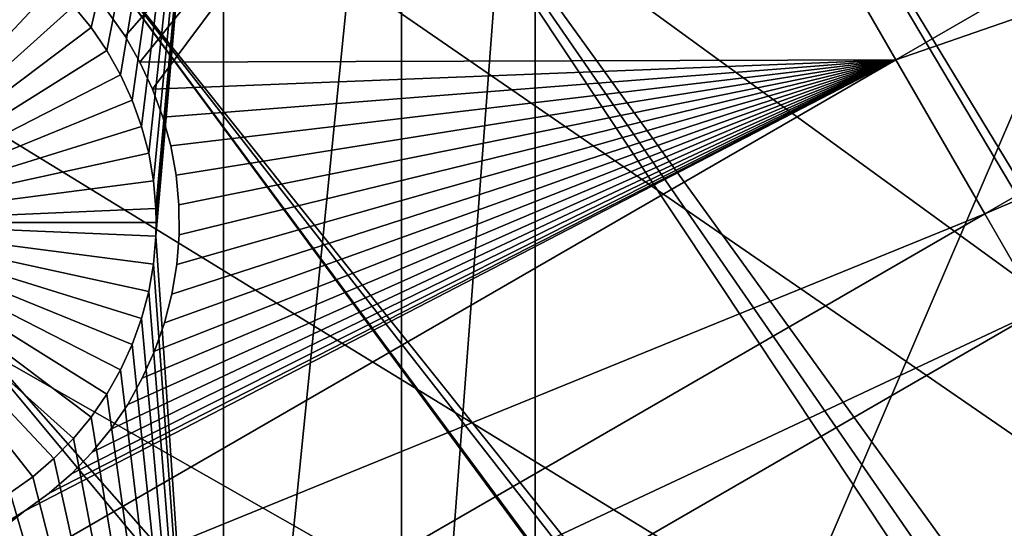
# Model space of a CAD drawing. Extents: x -110 to 227, y -530 to 77.
# Drawn here: x -56 to -46, y -390 to -384 of the extents above; entities that cross this region are included whole.
import ezdxf

# ---------------------------------------------------------------- set-up
doc = ezdxf.new("R2010")
doc.units = 0
for name, color, linetype in [('L25', 7, 'CONTINUOUS'), ('L26', 7, 'CONTINUOUS'), ('L27', 7, 'CONTINUOUS')]:
    doc.layers.add(name, color=color, linetype=linetype)

msp = doc.modelspace()

# ---------------------------------------------------------------- linework, layer by layer
at = {"layer": 'L25', "color": 250}
for points in [[(-47.88317, -323.0048, 862.2), (-39.48212, -319.2936, 862.2), (0, -420.0329, 862.2)], [(0, -420.0329, 862.2), (-55.93922, -327.4151, 862.2), (-47.88317, -323.0048, 862.2)], [(0, -420.0329, 862.2), (-63.59223, -332.4928, 862.2), (-55.93922, -327.4151, 862.2)], [(-70.78706, -338.2011, 862.2), (-63.59223, -332.4928, 862.2), (0, -420.0329, 862.2)], [(-77.47187, -344.4991, 862.2), (-70.78706, -338.2011, 862.2), (0, -420.0329, 862.2)], [(-77.47187, -344.4991, 862.2), (0, -420.0329, 862.2), (-83.59849, -351.3413, 862.2)], [(0, -420.0329, 862.2), (-89.12277, -358.6784, 862.2), (-83.59849, -351.3413, 862.2)], [(-83.56436, -351.3689, 865.2), (-57.99471, -386.3127, 867.9), (-55.91579, -382.9672, 867.9)], [(0, -420.0329, 862.2), (-94.00493, -366.4576, 862.2), (-89.12277, -358.6784, 862.2)], [(-98.20978, -374.6227, 862.2), (-94.00493, -366.4576, 862.2), (0, -420.0329, 862.2)], [(-48.55449, -373.7414, 867.9), (-28.69006, -411.2647, 870.6), (-45.75407, -370.9716, 867.9)], [(-51.18753, -376.6707, 867.9), (-29.14217, -412.9772, 870.6), (-48.55449, -373.7414, 867.9)], [(-48.55449, -373.7414, 867.9), (-29.14217, -412.9772, 870.6), (-28.69006, -411.2647, 870.6)], [(0, -420.0329, 862.2), (-101.707, -383.1151, 862.2), (-98.20978, -374.6227, 862.2)], [(-53.64412, -379.7496, 867.9), (-29.27935, -413.4968, 870.6), (-51.18753, -376.6707, 867.9)], [(-51.18753, -376.6707, 867.9), (-29.27935, -413.4968, 870.6), (-29.14217, -412.9772, 870.6)], [(-55.91579, -382.9672, 867.9), (-29.69526, -415.7677, 870.6), (-53.64412, -379.7496, 867.9)], [(-29.69526, -415.7677, 870.6), (-29.4998, -414.7005, 870.6), (-53.64412, -379.7496, 867.9)], [(-53.64412, -379.7496, 867.9), (-29.4998, -414.7005, 870.6), (-29.27935, -413.4968, 870.6)], [(-57.99471, -386.3127, 867.9), (-29.93881, -418.1925, 870.6), (-55.91579, -382.9672, 867.9)], [(-55.91579, -382.9672, 867.9), (-29.93881, -418.1925, 870.6), (-29.93531, -418.0638, 870.6)], [(-29.93531, -418.0638, 870.6), (-29.76556, -416.4402, 870.6), (-55.91579, -382.9672, 867.9)], [(-55.91579, -382.9672, 867.9), (-29.76556, -416.4402, 870.6), (-29.69526, -415.7677, 870.6)], [(0, -420.0329, 862.2), (-104.4715, -391.8734, 862.2), (-101.707, -383.1151, 862.2)], [(-59.8737, -389.7744, 867.9), (-29.9867, -419.9532, 870.6), (-57.99471, -386.3127, 867.9)], [(-57.99471, -386.3127, 867.9), (-29.9867, -419.9532, 870.6), (-29.93881, -418.1925, 870.6)]]:
    msp.add_3dface(points, dxfattribs=at)
at = {"layer": 'L26', "color": 250}
for points in [[(0, -420.0329, 853.2), (-41.76713, -338.0603, 853.2), (-48.06987, -341.59, 853.2)], [(0, -420.0329, 853.2), (-48.06987, -341.59, 853.2), (-54.07624, -345.6033, 853.2)], [(-54.07624, -345.6033, 853.2), (-59.74922, -350.0755, 853.2), (0, -420.0329, 853.2)], [(0, -420.0329, 853.2), (-59.74922, -350.0755, 853.2), (-65.05382, -354.979, 853.2)], [(0, -420.0329, 853.2), (-65.05382, -354.979, 853.2), (-69.95735, -360.2836, 853.2)], [(-69.95735, -360.2836, 853.2), (-74.42956, -365.9566, 853.2), (0, -420.0329, 853.2)], [(0, -420.0329, 853.2), (-74.42956, -365.9566, 853.2), (-78.44289, -371.963, 853.2)], [(0, -420.0329, 853.2), (-78.44289, -371.963, 853.2), (-81.9726, -378.2657, 853.2)], [(-55.66099, -384.1772, 850.7), (-55.85235, -383.9446, 850.7), (-54.22836, -378.0174, 850.7)], [(-54.22836, -378.0174, 850.7), (-55.49032, -384.4253, 850.7), (-55.66099, -384.1772, 850.7)], [(-54.22836, -378.0174, 850.7), (-55.34162, -384.6872, 850.7), (-55.49032, -384.4253, 850.7)], [(-55.21598, -384.9609, 850.7), (-55.34162, -384.6872, 850.7), (-54.22836, -378.0174, 850.7)], [(-54.22836, -378.0174, 850.7), (-55.11433, -385.2444, 850.7), (-55.21598, -384.9609, 850.7)], [(-54.22836, -378.0174, 850.7), (-55.03743, -385.5355, 850.7), (-55.11433, -385.2444, 850.7)], [(-54.98584, -385.8322, 850.7), (-55.03743, -385.5355, 850.7), (-54.22836, -378.0174, 850.7)], [(-54.22836, -378.0174, 850.7), (-54.95996, -386.1323, 850.7), (-54.98584, -385.8322, 850.7)], [(-54.95996, -386.4334, 850.7), (-54.95672, -386.2829, 850.7), (-54.22836, -378.0174, 850.7)], [(-54.22836, -378.0174, 850.7), (-54.95672, -386.2829, 850.7), (-54.95996, -386.1323, 850.7)], [(-54.95996, -386.4334, 850.7), (-54.22836, -378.0174, 850.7), (-54.22836, -397.1237, 850.7)], [(-54.22836, -397.1237, 850.7), (-54.22836, -378.0174, 850.7), (-52.3029, -378.0174, 850.7)], [(-54.22836, -397.1237, 850.7), (-52.3029, -378.0174, 850.7), (-52.3029, -397.1237, 850.7)], [(-52.3029, -397.1237, 850.7), (-52.3029, -378.0174, 850.7), (-50.85717, -378.0174, 850.7)], [(-52.3029, -397.1237, 850.7), (-50.85717, -378.0174, 850.7), (-50.85717, -397.1237, 850.7)], [(-50.85717, -397.1237, 850.7), (-50.85717, -378.0174, 850.7), (-42.64343, -378.0174, 850.7)], [(-50.85717, -397.1237, 850.7), (-42.64343, -378.0174, 850.7), (-42.64343, -397.1237, 850.7)], [(-81.9726, -378.2657, 853.2), (-84.99692, -384.826, 853.2), (0, -420.0329, 853.2)], [(-58.45672, -386.2829, 847.7), (-56.53577, -383.3571, 847.7), (-56.29136, -383.5331, 847.7)], [(-58.45672, -386.2829, 847.7), (-56.29136, -383.5331, 847.7), (-56.063, -383.7294, 847.7)], [(-56.063, -383.7294, 847.7), (-55.85235, -383.9446, 847.7), (-58.45672, -386.2829, 847.7)], [(-58.45672, -386.2829, 847.7), (-55.85235, -383.9446, 847.7), (-55.66099, -384.1772, 847.7)], [(-55.85235, -383.9446, 847.7), (-55.85235, -383.9446, 850.7), (-55.66099, -384.1772, 850.7)], [(-55.85235, -383.9446, 847.7), (-55.66099, -384.1772, 850.7), (-55.66099, -384.1772, 847.7)], [(-58.45672, -386.2829, 847.7), (-55.66099, -384.1772, 847.7), (-55.49032, -384.4253, 847.7)], [(-55.66099, -384.1772, 847.7), (-55.66099, -384.1772, 850.7), (-55.49032, -384.4253, 850.7)], [(-55.66099, -384.1772, 847.7), (-55.49032, -384.4253, 850.7), (-55.49032, -384.4253, 847.7)], [(-55.49032, -384.4253, 847.7), (-55.34162, -384.6872, 847.7), (-58.45672, -386.2829, 847.7)], [(-55.49032, -384.4253, 847.7), (-55.49032, -384.4253, 850.7), (-55.34162, -384.6872, 850.7)], [(-55.49032, -384.4253, 847.7), (-55.34162, -384.6872, 850.7), (-55.34162, -384.6872, 847.7)], [(-58.45672, -386.2829, 847.7), (-55.34162, -384.6872, 847.7), (-55.21598, -384.9609, 847.7)], [(-55.34162, -384.6872, 847.7), (-55.34162, -384.6872, 850.7), (-55.21598, -384.9609, 850.7)], [(-55.34162, -384.6872, 847.7), (-55.21598, -384.9609, 850.7), (-55.21598, -384.9609, 847.7)], [(0, -420.0329, 853.2), (-84.99692, -384.826, 853.2), (-87.4972, -391.6033, 853.2)], [(-58.45672, -386.2829, 847.7), (-55.21598, -384.9609, 847.7), (-55.11433, -385.2444, 847.7)], [(-55.21598, -384.9609, 847.7), (-55.21598, -384.9609, 850.7), (-55.11433, -385.2444, 850.7)], [(-55.21598, -384.9609, 847.7), (-55.11433, -385.2444, 850.7), (-55.11433, -385.2444, 847.7)], [(-55.11433, -385.2444, 847.7), (-55.03743, -385.5355, 847.7), (-58.45672, -386.2829, 847.7)], [(-55.11433, -385.2444, 847.7), (-55.11433, -385.2444, 850.7), (-55.03743, -385.5355, 850.7)], [(-55.11433, -385.2444, 847.7), (-55.03743, -385.5355, 850.7), (-55.03743, -385.5355, 847.7)], [(-58.45672, -386.2829, 847.7), (-55.03743, -385.5355, 847.7), (-54.98584, -385.8322, 847.7)], [(-55.03743, -385.5355, 847.7), (-55.03743, -385.5355, 850.7), (-54.98584, -385.8322, 850.7)], [(-55.03743, -385.5355, 847.7), (-54.98584, -385.8322, 850.7), (-54.98584, -385.8322, 847.7)], [(-58.45672, -386.2829, 847.7), (-54.98584, -385.8322, 847.7), (-54.95996, -386.1323, 847.7)], [(-54.98584, -385.8322, 847.7), (-54.98584, -385.8322, 850.7), (-54.95996, -386.1323, 850.7)], [(-54.98584, -385.8322, 847.7), (-54.95996, -386.1323, 850.7), (-54.95996, -386.1323, 847.7)], [(-54.95672, -386.2829, 847.7), (-58.45672, -386.2829, 847.7), (-54.95996, -386.1323, 847.7)], [(-54.95996, -386.1323, 847.7), (-54.95996, -386.1323, 850.7), (-54.95672, -386.2829, 847.7)], [(-54.95672, -386.2829, 847.7), (-54.95996, -386.1323, 850.7), (-54.95672, -386.2829, 850.7)], [(-54.95672, -386.2829, 847.7), (-54.95996, -386.4334, 847.7), (-58.45672, -386.2829, 847.7)], [(-56.063, -388.8363, 847.7), (-56.29136, -389.0326, 847.7), (-58.45672, -386.2829, 847.7)], [(-58.45672, -386.2829, 847.7), (-56.29136, -389.0326, 847.7), (-56.53577, -389.2086, 847.7)], [(-55.49032, -388.1404, 847.7), (-55.66099, -388.3885, 847.7), (-58.45672, -386.2829, 847.7)], [(-58.45672, -386.2829, 847.7), (-55.66099, -388.3885, 847.7), (-55.85235, -388.6211, 847.7)], [(-58.45672, -386.2829, 847.7), (-55.85235, -388.6211, 847.7), (-56.063, -388.8363, 847.7)], [(-55.11433, -387.3214, 847.7), (-55.21598, -387.6048, 847.7), (-58.45672, -386.2829, 847.7)], [(-58.45672, -386.2829, 847.7), (-55.21598, -387.6048, 847.7), (-55.34162, -387.8785, 847.7)], [(-58.45672, -386.2829, 847.7), (-55.34162, -387.8785, 847.7), (-55.49032, -388.1404, 847.7)], [(-54.95996, -386.4334, 847.7), (-54.98584, -386.7335, 847.7), (-58.45672, -386.2829, 847.7)], [(-58.45672, -386.2829, 847.7), (-54.98584, -386.7335, 847.7), (-55.03743, -387.0302, 847.7)], [(-58.45672, -386.2829, 847.7), (-55.03743, -387.0302, 847.7), (-55.11433, -387.3214, 847.7)], [(-54.95672, -386.2829, 847.7), (-54.95672, -386.2829, 850.7), (-54.95996, -386.4334, 847.7)], [(-54.95672, -386.2829, 850.7), (-54.95996, -386.4334, 850.7), (-54.95996, -386.4334, 847.7)], [(-54.22836, -397.1237, 850.7), (-54.98584, -386.7335, 850.7), (-54.95996, -386.4334, 850.7)], [(-54.95996, -386.4334, 847.7), (-54.95996, -386.4334, 850.7), (-54.98584, -386.7335, 850.7)], [(-54.95996, -386.4334, 847.7), (-54.98584, -386.7335, 850.7), (-54.98584, -386.7335, 847.7)], [(-54.22836, -397.1237, 850.7), (-55.03743, -387.0302, 850.7), (-54.98584, -386.7335, 850.7)], [(-54.98584, -386.7335, 847.7), (-54.98584, -386.7335, 850.7), (-55.03743, -387.0302, 850.7)], [(-54.98584, -386.7335, 847.7), (-55.03743, -387.0302, 850.7), (-55.03743, -387.0302, 847.7)], [(-55.11433, -387.3214, 850.7), (-55.03743, -387.0302, 850.7), (-54.22836, -397.1237, 850.7)], [(-55.03743, -387.0302, 847.7), (-55.03743, -387.0302, 850.7), (-55.11433, -387.3214, 850.7)], [(-55.03743, -387.0302, 847.7), (-55.11433, -387.3214, 850.7), (-55.11433, -387.3214, 847.7)], [(-55.21598, -387.6048, 850.7), (-55.11433, -387.3214, 850.7), (-54.22836, -397.1237, 850.7)], [(-55.11433, -387.3214, 847.7), (-55.11433, -387.3214, 850.7), (-55.21598, -387.6048, 850.7)], [(-55.11433, -387.3214, 847.7), (-55.21598, -387.6048, 850.7), (-55.21598, -387.6048, 847.7)], [(-54.22836, -397.1237, 850.7), (-55.34162, -387.8785, 850.7), (-55.21598, -387.6048, 850.7)], [(-55.21598, -387.6048, 847.7), (-55.21598, -387.6048, 850.7), (-55.34162, -387.8785, 850.7)], [(-55.21598, -387.6048, 847.7), (-55.34162, -387.8785, 850.7), (-55.34162, -387.8785, 847.7)], [(-54.22836, -397.1237, 850.7), (-55.49032, -388.1404, 850.7), (-55.34162, -387.8785, 850.7)], [(-55.34162, -387.8785, 847.7), (-55.34162, -387.8785, 850.7), (-55.49032, -388.1404, 850.7)], [(-55.34162, -387.8785, 847.7), (-55.49032, -388.1404, 850.7), (-55.49032, -388.1404, 847.7)], [(-55.66099, -388.3885, 850.7), (-55.49032, -388.1404, 850.7), (-54.22836, -397.1237, 850.7)], [(-55.49032, -388.1404, 847.7), (-55.49032, -388.1404, 850.7), (-55.66099, -388.3885, 850.7)], [(-55.49032, -388.1404, 847.7), (-55.66099, -388.3885, 850.7), (-55.66099, -388.3885, 847.7)], [(-54.22836, -397.1237, 850.7), (-55.85235, -388.6211, 850.7), (-55.66099, -388.3885, 850.7)], [(-55.66099, -388.3885, 847.7), (-55.66099, -388.3885, 850.7), (-55.85235, -388.6211, 850.7)], [(-55.66099, -388.3885, 847.7), (-55.85235, -388.6211, 850.7), (-55.85235, -388.6211, 847.7)], [(-54.22836, -397.1237, 850.7), (-56.063, -388.8363, 850.7), (-55.85235, -388.6211, 850.7)], [(-55.85235, -388.6211, 847.7), (-55.85235, -388.6211, 850.7), (-56.063, -388.8363, 850.7)], [(-55.85235, -388.6211, 847.7), (-56.063, -388.8363, 850.7), (-56.063, -388.8363, 847.7)], [(-54.22836, -397.1237, 850.7), (-56.29136, -389.0326, 850.7), (-56.063, -388.8363, 850.7)], [(-56.063, -388.8363, 847.7), (-56.063, -388.8363, 850.7), (-56.29136, -389.0326, 850.7)], [(-56.063, -388.8363, 847.7), (-56.29136, -389.0326, 850.7), (-56.29136, -389.0326, 847.7)], [(-56.53577, -389.2086, 850.7), (-56.29136, -389.0326, 850.7), (-54.22836, -397.1237, 850.7)], [(-56.29136, -389.0326, 847.7), (-56.29136, -389.0326, 850.7), (-56.53577, -389.2086, 850.7)], [(-56.29136, -389.0326, 847.7), (-56.53577, -389.2086, 850.7), (-56.53577, -389.2086, 847.7)], [(-54.22836, -397.1237, 850.7), (-56.79439, -389.3629, 850.7), (-56.53577, -389.2086, 850.7)], [(-57.06532, -389.4944, 850.7), (-56.79439, -389.3629, 850.7), (-54.22836, -397.1237, 850.7)], [(-54.22836, -397.1237, 850.7), (-57.34655, -389.6021, 850.7), (-57.06532, -389.4944, 850.7)]]:
    msp.add_3dface(points, dxfattribs=at)
at = {"layer": 'L27', "color": 7}
for points in [[(-55.29279, -384.2699, 849.7), (-55.47755, -384.0053, 849.7), (-50.35894, -378.6269, 849.7)], [(-55.47755, -384.0053, 850.7), (-55.29279, -384.2699, 850.7), (-50.35894, -378.6269, 850.7)], [(-50.35894, -378.6269, 849.7), (-55.13146, -384.5493, 849.7), (-55.29279, -384.2699, 849.7)], [(-50.35894, -378.6269, 850.7), (-55.29279, -384.2699, 850.7), (-55.13146, -384.5493, 850.7)], [(-50.35894, -378.6269, 849.7), (-54.99475, -384.8416, 849.7), (-55.13146, -384.5493, 849.7)], [(-50.35894, -378.6269, 850.7), (-55.13146, -384.5493, 850.7), (-46.95409, -384.5243, 850.7)], [(-46.95409, -384.5243, 849.7), (-54.99475, -384.8416, 849.7), (-50.35894, -378.6269, 849.7)], [(-50.35894, -378.6269, 849.7), (-38.30799, -379.5325, 849.7), (-46.95409, -384.5243, 849.7)], [(-46.95409, -384.5243, 850.7), (-38.30799, -379.5325, 850.7), (-50.35894, -378.6269, 850.7)], [(-46.95409, -384.5243, 849.7), (-38.30799, -379.5325, 849.7), (-37.34527, -381.2, 849.7)], [(-46.95409, -384.5243, 850.7), (-37.34527, -381.2, 850.7), (-38.30799, -379.5325, 850.7)], [(-46.95409, -384.5243, 849.7), (-37.34527, -381.2, 849.7), (-45.99136, -386.1918, 849.7)], [(-45.99136, -386.1918, 850.7), (-37.34527, -381.2, 850.7), (-46.95409, -384.5243, 850.7)], [(-45.99136, -386.1918, 849.7), (-37.34527, -381.2, 849.7), (-36.7474, -382.2355, 849.7)], [(-45.99136, -386.1918, 850.7), (-36.7474, -382.2355, 850.7), (-37.34527, -381.2, 850.7)], [(-45.99136, -386.1918, 849.7), (-36.7474, -382.2355, 849.7), (-45.3935, -387.2273, 849.7)], [(-45.3935, -387.2273, 850.7), (-36.7474, -382.2355, 850.7), (-45.99136, -386.1918, 850.7)], [(-55.29279, -384.2699, 849.7), (-55.29279, -384.2699, 850.7), (-55.47755, -384.0053, 849.7)], [(-55.47755, -384.0053, 849.7), (-55.29279, -384.2699, 850.7), (-55.47755, -384.0053, 850.7)], [(-55.13146, -384.5493, 849.7), (-55.13146, -384.5493, 850.7), (-55.29279, -384.2699, 849.7)], [(-55.29279, -384.2699, 849.7), (-55.13146, -384.5493, 850.7), (-55.29279, -384.2699, 850.7)], [(-59.04886, -391.5072, 849.7), (-56.37612, -389.4027, 849.7), (-46.95409, -384.5243, 849.7)], [(-46.95409, -384.5243, 849.7), (-45.99136, -386.1918, 849.7), (-59.04886, -391.5072, 849.7)], [(-59.04886, -391.5072, 850.7), (-45.99136, -386.1918, 850.7), (-46.95409, -384.5243, 850.7)], [(-59.04886, -391.5072, 850.7), (-46.95409, -384.5243, 850.7), (-56.37612, -389.4027, 850.7)], [(-46.95409, -384.5243, 849.7), (-56.37612, -389.4027, 849.7), (-56.11562, -389.2123, 849.7)], [(-56.37612, -389.4027, 850.7), (-46.95409, -384.5243, 850.7), (-56.11562, -389.2123, 850.7)], [(-46.95409, -384.5243, 849.7), (-56.11562, -389.2123, 849.7), (-55.87246, -389.0002, 849.7)], [(-46.95409, -384.5243, 850.7), (-55.87246, -389.0002, 850.7), (-56.11562, -389.2123, 850.7)], [(-55.87246, -389.0002, 849.7), (-55.64843, -388.768, 849.7), (-46.95409, -384.5243, 849.7)], [(-46.95409, -384.5243, 850.7), (-55.64843, -388.768, 850.7), (-55.87246, -389.0002, 850.7)], [(-46.95409, -384.5243, 849.7), (-55.64843, -388.768, 849.7), (-55.44519, -388.5174, 849.7)], [(-55.44519, -388.5174, 850.7), (-55.64843, -388.768, 850.7), (-46.95409, -384.5243, 850.7)], [(-46.95409, -384.5243, 849.7), (-55.44519, -388.5174, 849.7), (-55.26424, -388.2502, 849.7)], [(-55.26424, -388.2502, 850.7), (-55.44519, -388.5174, 850.7), (-46.95409, -384.5243, 850.7)], [(-55.26424, -388.2502, 849.7), (-55.10693, -387.9685, 849.7), (-46.95409, -384.5243, 849.7)], [(-55.26424, -388.2502, 850.7), (-46.95409, -384.5243, 850.7), (-55.10693, -387.9685, 850.7)], [(-46.95409, -384.5243, 850.7), (-55.13146, -384.5493, 850.7), (-54.99475, -384.8416, 850.7)], [(-54.99475, -384.8416, 849.7), (-54.99475, -384.8416, 850.7), (-55.13146, -384.5493, 849.7)], [(-55.13146, -384.5493, 849.7), (-54.99475, -384.8416, 850.7), (-55.13146, -384.5493, 850.7)], [(-46.95409, -384.5243, 849.7), (-55.10693, -387.9685, 849.7), (-54.97443, -387.6743, 849.7)], [(-46.95409, -384.5243, 850.7), (-54.97443, -387.6743, 850.7), (-55.10693, -387.9685, 850.7)], [(-46.95409, -384.5243, 849.7), (-54.88366, -385.1445, 849.7), (-54.99475, -384.8416, 849.7)], [(-46.95409, -384.5243, 850.7), (-54.99475, -384.8416, 850.7), (-54.88366, -385.1445, 850.7)], [(-46.95409, -384.5243, 849.7), (-54.97443, -387.6743, 849.7), (-54.8677, -387.3698, 849.7)], [(-46.95409, -384.5243, 850.7), (-54.8677, -387.3698, 850.7), (-54.97443, -387.6743, 850.7)], [(-54.79903, -385.4559, 849.7), (-54.88366, -385.1445, 849.7), (-46.95409, -384.5243, 849.7)], [(-54.88366, -385.1445, 850.7), (-54.79903, -385.4559, 850.7), (-46.95409, -384.5243, 850.7)], [(-54.8677, -387.3698, 849.7), (-54.78755, -387.0572, 849.7), (-46.95409, -384.5243, 849.7)], [(-54.78755, -387.0572, 850.7), (-54.8677, -387.3698, 850.7), (-46.95409, -384.5243, 850.7)], [(-46.95409, -384.5243, 849.7), (-54.74148, -385.7734, 849.7), (-54.79903, -385.4559, 849.7)], [(-46.95409, -384.5243, 850.7), (-54.79903, -385.4559, 850.7), (-54.74148, -385.7734, 850.7)], [(-46.95409, -384.5243, 849.7), (-54.78755, -387.0572, 849.7), (-54.73456, -386.739, 849.7)], [(-46.95409, -384.5243, 850.7), (-54.73456, -386.739, 850.7), (-54.78755, -387.0572, 850.7)], [(-46.95409, -384.5243, 849.7), (-54.71144, -386.0947, 849.7), (-54.74148, -385.7734, 849.7)], [(-46.95409, -384.5243, 850.7), (-54.74148, -385.7734, 850.7), (-54.71144, -386.0947, 850.7)], [(-46.95409, -384.5243, 849.7), (-54.73456, -386.739, 849.7), (-54.70913, -386.4173, 849.7)], [(-46.95409, -384.5243, 850.7), (-54.70913, -386.4173, 850.7), (-54.73456, -386.739, 850.7)], [(-54.70913, -386.4173, 849.7), (-54.71144, -386.0947, 849.7), (-46.95409, -384.5243, 849.7)], [(-54.71144, -386.0947, 850.7), (-54.70913, -386.4173, 850.7), (-46.95409, -384.5243, 850.7)], [(-54.88366, -385.1445, 849.7), (-54.88366, -385.1445, 850.7), (-54.99475, -384.8416, 849.7)], [(-54.99475, -384.8416, 849.7), (-54.88366, -385.1445, 850.7), (-54.99475, -384.8416, 850.7)], [(-54.79903, -385.4559, 849.7), (-54.79903, -385.4559, 850.7), (-54.88366, -385.1445, 849.7)], [(-54.88366, -385.1445, 849.7), (-54.79903, -385.4559, 850.7), (-54.88366, -385.1445, 850.7)], [(-54.74148, -385.7734, 849.7), (-54.74148, -385.7734, 850.7), (-54.79903, -385.4559, 849.7)], [(-54.79903, -385.4559, 849.7), (-54.74148, -385.7734, 850.7), (-54.79903, -385.4559, 850.7)], [(-54.71144, -386.0947, 849.7), (-54.71144, -386.0947, 850.7), (-54.74148, -385.7734, 849.7)], [(-54.74148, -385.7734, 849.7), (-54.71144, -386.0947, 850.7), (-54.74148, -385.7734, 850.7)], [(-54.70913, -386.4173, 849.7), (-54.70913, -386.4173, 850.7), (-54.71144, -386.0947, 849.7)], [(-54.71144, -386.0947, 849.7), (-54.70913, -386.4173, 850.7), (-54.71144, -386.0947, 850.7)], [(-59.04886, -391.5072, 849.7), (-45.99136, -386.1918, 849.7), (-58.08614, -393.1747, 849.7)], [(-58.08614, -393.1747, 850.7), (-45.99136, -386.1918, 850.7), (-59.04886, -391.5072, 850.7)], [(-58.08614, -393.1747, 849.7), (-45.99136, -386.1918, 849.7), (-45.3935, -387.2273, 849.7)], [(-58.08614, -393.1747, 850.7), (-45.3935, -387.2273, 850.7), (-45.99136, -386.1918, 850.7)], [(-54.73456, -386.739, 849.7), (-54.73456, -386.739, 850.7), (-54.70913, -386.4173, 849.7)], [(-54.70913, -386.4173, 849.7), (-54.73456, -386.739, 850.7), (-54.70913, -386.4173, 850.7)], [(-54.78755, -387.0572, 849.7), (-54.78755, -387.0572, 850.7), (-54.73456, -386.739, 849.7)], [(-54.73456, -386.739, 849.7), (-54.78755, -387.0572, 850.7), (-54.73456, -386.739, 850.7)], [(-54.8677, -387.3698, 849.7), (-54.8677, -387.3698, 850.7), (-54.78755, -387.0572, 849.7)], [(-54.78755, -387.0572, 849.7), (-54.8677, -387.3698, 850.7), (-54.78755, -387.0572, 850.7)], [(-57.48827, -394.2102, 849.7), (-58.08614, -393.1747, 849.7), (-45.3935, -387.2273, 849.7)], [(-57.48827, -394.2102, 850.7), (-45.3935, -387.2273, 850.7), (-58.08614, -393.1747, 850.7)], [(-57.48827, -394.2102, 849.7), (-45.3935, -387.2273, 849.7), (-41.16163, -394.5571, 849.7)], [(-57.48827, -394.2102, 850.7), (-41.16163, -394.5571, 850.7), (-45.3935, -387.2273, 850.7)], [(-54.97443, -387.6743, 849.7), (-54.97443, -387.6743, 850.7), (-54.8677, -387.3698, 849.7)], [(-54.8677, -387.3698, 849.7), (-54.97443, -387.6743, 850.7), (-54.8677, -387.3698, 850.7)], [(-55.10693, -387.9685, 849.7), (-55.10693, -387.9685, 850.7), (-54.97443, -387.6743, 849.7)], [(-54.97443, -387.6743, 849.7), (-55.10693, -387.9685, 850.7), (-54.97443, -387.6743, 850.7)], [(-55.26424, -388.2502, 849.7), (-55.26424, -388.2502, 850.7), (-55.10693, -387.9685, 849.7)], [(-55.10693, -387.9685, 849.7), (-55.26424, -388.2502, 850.7), (-55.10693, -387.9685, 850.7)], [(-55.44519, -388.5174, 849.7), (-55.44519, -388.5174, 850.7), (-55.26424, -388.2502, 849.7)], [(-55.26424, -388.2502, 849.7), (-55.44519, -388.5174, 850.7), (-55.26424, -388.2502, 850.7)], [(-55.64843, -388.768, 849.7), (-55.64843, -388.768, 850.7), (-55.44519, -388.5174, 849.7)], [(-55.44519, -388.5174, 849.7), (-55.64843, -388.768, 850.7), (-55.44519, -388.5174, 850.7)], [(-55.87246, -389.0002, 849.7), (-55.87246, -389.0002, 850.7), (-55.64843, -388.768, 849.7)], [(-55.64843, -388.768, 849.7), (-55.87246, -389.0002, 850.7), (-55.64843, -388.768, 850.7)], [(-56.11562, -389.2123, 849.7), (-56.11562, -389.2123, 850.7), (-55.87246, -389.0002, 849.7)], [(-55.87246, -389.0002, 849.7), (-56.11562, -389.2123, 850.7), (-55.87246, -389.0002, 850.7)], [(-56.37612, -389.4027, 849.7), (-56.37612, -389.4027, 850.7), (-56.11562, -389.2123, 849.7)], [(-56.11562, -389.2123, 849.7), (-56.37612, -389.4027, 850.7), (-56.11562, -389.2123, 850.7)], [(-59.04886, -391.5072, 849.7), (-56.65202, -389.57, 849.7), (-56.37612, -389.4027, 849.7)], [(-56.37612, -389.4027, 850.7), (-56.65202, -389.57, 850.7), (-59.04886, -391.5072, 850.7)], [(-56.65202, -389.57, 849.7), (-56.65202, -389.57, 850.7), (-56.37612, -389.4027, 849.7)], [(-56.37612, -389.4027, 849.7), (-56.65202, -389.57, 850.7), (-56.37612, -389.4027, 850.7)]]:
    msp.add_3dface(points, dxfattribs=at)

doc.saveas('drawing.dxf')
